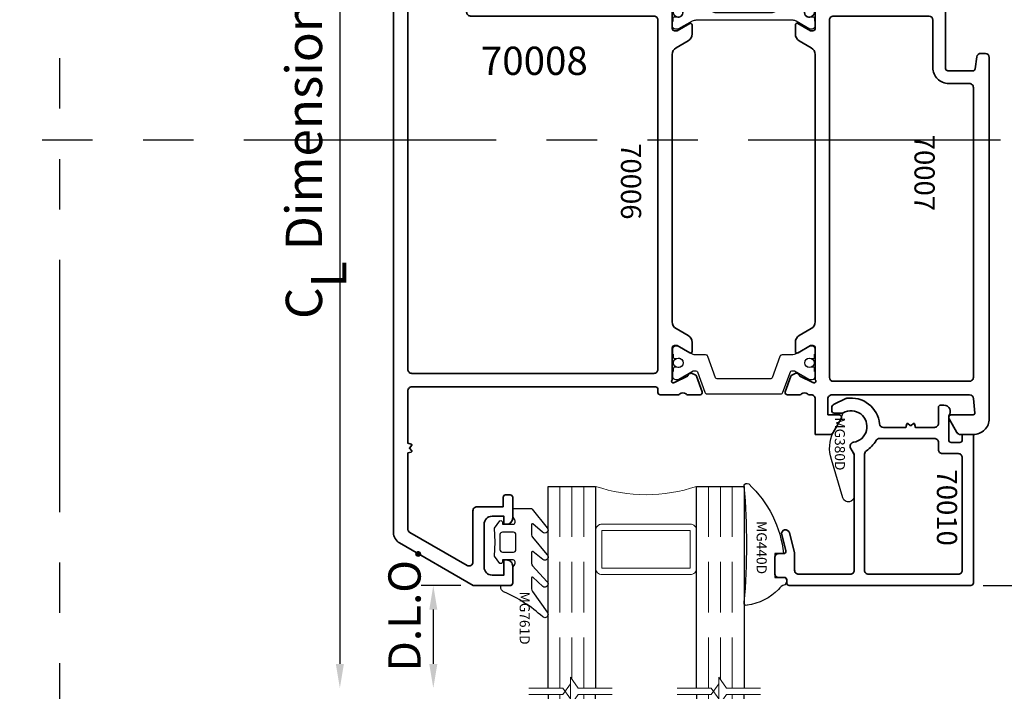
# Model space of a CAD drawing. Extents: x -0.7 to 48.4, y -0.7 to 20.7.
# Drawn here: x 7 to 11.8, y 7.1 to 10.4 of the extents above; entities that cross this region are included whole.
import ezdxf
from ezdxf.enums import TextEntityAlignment as Align

# ---------------------------------------------------------------- set-up
doc = ezdxf.new("R2010")
doc.units = 0
doc.header["$MEASUREMENT"] = 0
doc.linetypes.add('HIDDEN', pattern=[0.375, 0.25, -0.125])
doc.linetypes.add('PHANTOM', pattern=[2.5, 1.25, -0.25, 0.25, -0.25, 0.25, -0.25])
doc.layers.get('0').update_dxf_attribs({"lineweight": 35})
doc.layers.get('Defpoints').update_dxf_attribs({"color": 253})
doc.layers.add('Dimension', color=22, linetype='Continuous', lineweight=25)
doc.styles.get("Standard").update_dxf_attribs({"font": 'arial.ttf'})
doc.dimstyles.get("Standard").update_dxf_attribs({"dimscale": 2, "dimtxt": 0.09, "dimasz": 0.06, "dimexe": 0.03, "dimexo": 0.03, "dimgap": 0.03, "dimtad": 1, "dimdec": 4, "dimzin": 0, "dimdsep": 46, "dimlunit": 5, "dimtxsty": 'Standard', "dimcen": 0.03, "dimclrd": 256, "dimclre": 256, "dimclrt": 256, "dimadec": 0, "dimazin": 0, "dimtfac": 1, "dimtdec": 4, "dimtofl": 0, "dimtmove": 0, "dimatfit": 2, "dimfxl": 1, "dimfrac": 2, "dimtolj": 1, "dimtzin": 0, "dimlwd": 25, "dimlwe": 25, "dimarcsym": 0})

# ---------------------------------------------------------------- blocks, each defined once
blk = doc.blocks.new('*U193')
at = {"linetype": 'HIDDEN', "lineweight": 9}
for p, q in [((-0.177, 0), (-0.177, 1)), ((-0.059, 0), (-0.059, 1)), ((-0.118, 0), (-0.118, 0.9559))]:
    blk.add_line(p, q, dxfattribs=at)
at = {"lineweight": 9}
blk.add_lwpolyline([(-0.3316, 1), (-0.1631, 1), (-0.125, 1.054), (-0.125, 0.946), (-0.0869, 1), (0.0816, 1)], dxfattribs=at)
at = {"lineweight": 25}
blk.add_lwpolyline([(-0.236, 1), (-0.236, 0), (0, 0), (0, 1)], dxfattribs=at)
blk = doc.blocks.new('*U198')
for p in [(0.5294, 4.7431), (1.2654, 4.7431)]:
    blk.add_blockref('*U193', p)
blk = doc.blocks.new('*D123')
at = {"layer": 'Defpoints', "color": 0, "transparency": 16777216}
for p in [(9.368, 12.3185), (8.5507, 7.0873), (9.487, 7.0873)]:
    blk.add_point(p, dxfattribs=at)
at = {"layer": 'Dimension', "lineweight": 25, "transparency": 16777216}
for p, q in [((9.308, 12.3185), (8.4907, 12.3185)), ((8.5507, 12.1985), (8.5507, 7.2073))]:
    blk.add_line(p, q, dxfattribs=at)
at = {"layer": 'Dimension', "transparency": 16777216}
for points in [[(8.5307, 12.1985), (8.5707, 12.1985), (8.5507, 12.3185)], [(8.5307, 7.2073), (8.5707, 7.2073), (8.5507, 7.0873)]]:
    blk.add_solid(points, dxfattribs=at)
at = {"layer": 'Dimension', "transparency": 16777216, "insert": (8.3725, 9.7029), "char_height": 0.18, "attachment_point": 5, "rotation": 90}
blk.add_mtext('\\A1;C{\\H0.97222x;\\S^ L;} Dimension', dxfattribs=at)
blk = doc.blocks.new('*D125')
at = {"layer": 'Defpoints', "color": 0, "transparency": 16777216}
for p in [(11.7703, 14.1689), (11.679, 7.5961), (13.3322, 7.5961)]:
    blk.add_point(p, dxfattribs=at)
at = {"layer": 'Dimension', "lineweight": 25, "transparency": 16777216}
for p, q in [((11.8303, 14.1689), (13.3922, 14.1689)), ((13.3322, 14.0489), (13.3322, 7.7161)), ((11.739, 7.5961), (13.3922, 7.5961))]:
    blk.add_line(p, q, dxfattribs=at)
at = {"layer": 'Dimension', "transparency": 16777216}
for points in [[(13.3122, 14.0489), (13.3522, 14.0489), (13.3322, 14.1689)], [(13.3122, 7.7161), (13.3522, 7.7161), (13.3322, 7.5961)]]:
    blk.add_solid(points, dxfattribs=at)
at = {"layer": 'Dimension', "transparency": 16777216, "insert": (13.1791, 10.8825), "char_height": 0.18, "attachment_point": 5, "rotation": 90}
blk.add_mtext('\\A1;6 9/16', dxfattribs=at)
blk = doc.blocks.new('Strut 1')
at = {"lineweight": 25}
blk.add_lwpolyline([(0.0733, 0.2222, -0.315761), (0.0681, 0.2148), (-0.0371, 0.1767, 0.315761), (-0.0449, 0.1656), (-0.0449, 0.1481), (-0.0449, 0.1184, -0.101426), (-0.0487, 0.0998), (-0.0871, 0.0325, 0.131654), (-0.0882, 0.0286), (-0.0882, 0.0165, 0.414214), (-0.0724, 0.0008), (-0.0488, 0.0008), (-0.0488, 0.0047), (-0.035, 0.0047, 0.453029), (-0.0272, 0.0136), (-0.0291, 0.0287, -1.100041), (0.018, 0.0275), (0.0163, 0.0136, 0.450315), (0.0241, 0.0047), (0.0378, 0.0047), (0.0378, 0.0008), (0.0614, 0.0008, 0.414214), (0.0772, 0.0165), (0.0772, 0.0286, 0.131654), (0.0761, 0.0325), (0.0349, 0.1039, -0.131666), (0.0339, 0.1078), (0.0339, 0.1173, -0.315761), (0.0391, 0.1247), (0.1403, 0.1614, 0.315761), (0.1481, 0.1725), (0.1481, 0.5378, 0.315761), (0.1403, 0.5489), (0.0391, 0.5855, -0.315761), (0.0339, 0.5929), (0.0339, 0.6024, -0.131653), (0.0349, 0.6063), (0.0761, 0.6777, 0.131652), (0.0772, 0.6816), (0.0772, 0.6937, 0.414214), (0.0614, 0.7094), (0.0378, 0.7094), (0.0378, 0.7055), (0.0241, 0.7055, 0.450311), (0.0163, 0.6967), (0.0181, 0.6805, -0.994109), (-0.0291, 0.6794), (-0.0272, 0.6968, 0.446685), (-0.035, 0.7055), (-0.0488, 0.7055), (-0.0488, 0.7094), (-0.0724, 0.7094, 0.414214), (-0.0882, 0.6937), (-0.0882, 0.6816, 0.131653), (-0.0871, 0.6777), (-0.0512, 0.6155, -0.131653), (-0.0449, 0.5919), (-0.0449, 0.5446, 0.315761), (-0.0371, 0.5335), (0.0681, 0.4955, -0.315761), (0.0733, 0.4881), (0.0733, 0.2222)], format="xyb", dxfattribs=at)
for centre in [(-0.0055, 0.6801), (-0.0055, 0.0303)]:
    blk.add_circle(centre, 0.0236, dxfattribs=at)
blk = doc.blocks.new('*U425')
at = {"lineweight": 25}
for points in [[(-0.0436, 0.7086), (-0.0436, 0.7047), (-0.0299, 0.7047, -0.450308), (-0.0221, 0.6959), (-0.0239, 0.6797, 1.076349), (0.0231, 0.682), (0.0214, 0.6959, -0.449113), (0.0292, 0.7047), (0.043, 0.7047), (0.043, 0.7086), (0.0666, 0.7086, -0.414214), (0.0824, 0.6929), (0.0824, 0.6826), (0.0433, 0.6149, 0.131652), (0.0391, 0.5992), (0.0391, 0.1176, 0.101427), (0.0429, 0.099), (0.0813, 0.0317, -0.131652), (0.0824, 0.0278), (0.0824, 0.0157, -0.414214), (0.0666, 0), (0.043, 0), (0.043, 0.0039), (0.0292, 0.0039, -0.45303), (0.0214, 0.0128), (0.0233, 0.0279, 1.100047), (-0.0238, 0.0266), (-0.0221, 0.0127, -0.450315), (-0.0299, 0.0039), (-0.0436, 0.0039), (-0.0436, 0), (-0.0672, 0, -0.414214), (-0.083, 0.0157), (-0.083, 0.0278, -0.131652), (-0.0819, 0.0317), (-0.0434, 0.0985, 0.109403), (-0.0397, 0.1121), (-0.0397, 0.1165, 0.315755), (-0.0449, 0.1239), (-0.1461, 0.1605, -0.294754), (-0.1538, 0.1707), (-0.1538, 0.1847, 0.323318), (-0.1619, 0.1959), (-0.5208, 0.3144, -0.323584), (-0.5344, 0.3331), (-0.5344, 0.3755, -0.323584), (-0.5208, 0.3942), (-0.162, 0.5127, 0.323775), (-0.1538, 0.524), (-0.1539, 0.5345), (-0.1539, 0.537, -0.315759), (-0.1461, 0.5481), (-0.0449, 0.5847, 0.315755), (-0.0397, 0.5921), (-0.0397, 0.6001, 0.108498), (-0.043, 0.6134), (-0.083, 0.6826), (-0.083, 0.6929, -0.414214), (-0.0672, 0.7086)], [(-0.0003, 0.2112), (-0.0003, 0.4974, 0.511049), (-0.0262, 0.5161), (-0.4595, 0.373, 0.722855), (-0.4595, 0.3356), (-0.0262, 0.1925, 0.511049)]]:
    blk.add_lwpolyline(points, format="xyb", close=True, dxfattribs=at)
for centre in [(-0.0003, 0.6793), (-0.0003, 0.0295)]:
    blk.add_circle(centre, 0.0236, dxfattribs=at)
blk = doc.blocks.new('70007')
at = {"lineweight": 35}
for points in [[(2.1437, -0.8635), (1.9666, -0.8635, 0.414784), (1.9469, -0.8832), (1.9469, -0.8942, -0.285508), (1.9424, -0.9013, 0.35738), (1.9422, -0.9321, -0.287424), (1.9469, -0.939), (1.9469, -1.0012, -0.477174), (1.9321, -1.0121), (1.8536, -0.9837, -0.171794), (1.8499, -0.98), (1.84, -0.9592, -0.194019), (1.8433, -0.9466, -0.156493), (1.8481, -0.9431, 0.16363), (1.854, -0.9396), (1.8854, -0.8755), (1.8859, -0.8737, 1.027224), (1.8728, -0.8635), (1.7146, -0.8635, 0.414214), (1.7028, -0.8753), (1.7028, -0.8871), (1.7381, -0.9483), (1.7381, -0.9483), (1.7392, -0.9501, -0.000001), (1.7392, -0.9501), (1.7392, -0.9501), (1.7392, -0.9501), (1.7391, -0.9501, -0.000001), (1.7391, -0.9501), (1.7392, -0.9501, -0.575293), (1.7323, -0.9619), (1.6869, -0.9619, -0.26795), (1.6528, -0.9422), (1.6187, -0.8832, 0.270496), (1.5842, -0.8635), (0.26, -0.8635, 0.26795), (0.226, -0.8832), (0.1919, -0.9422, -0.26795), (0.1578, -0.9619), (0.1123, -0.9619, -0.577351), (0.1055, -0.9501), (0.1419, -0.8871), (0.1419, -0.8753, 0.414214), (0.13, -0.8635), (-0.0281, -0.8635, 1.027243), (-0.0413, -0.8737), (-0.0407, -0.8755), (-0.0094, -0.9396, 0.143214), (-0.0028, -0.9434, -0.136152), (0.0014, -0.9466, -0.193985), (0.0047, -0.9592), (-0.0052, -0.98, -0.171792), (-0.009, -0.9837), (-0.0875, -1.0121, -0.477158), (-0.1022, -1.0012), (-0.1023, -0.939, -0.28744), (-0.0976, -0.9321, 0.357371), (-0.0978, -0.9013, -0.287193), (-0.1022, -0.8942), (-0.1022, -0.8044, -0.414212), (-0.0904, -0.7926), (-0.0138, -0.7926, 0.414214), (-0.002, -0.7808), (-0.002, -0.5568), (0.0099, -0.5363), (-0.002, -0.5159), (-0.002, -0.2918, 0.414214), (-0.0138, -0.28), (-0.054, -0.28, -0.934433), (-0.0498, -0.2173), (0.3287, -0.2173), (0.3287, -0.2173, 0.414214), (0.3405, -0.2055), (0.3405, -0.082, 0.37505), (0.3303, -0.0703), (0.2709, -0.0622, -0.37505), (0.2539, -0.0427), (0.2539, -0.0205, -0.414213), (0.2736, -0.0008), (2.0649, -0.0008, -0.414233), (2.1437, -0.0795), (2.1437, -0.1441, -0.259541), (2.1338, -0.1605), (2.1331, -0.1609), (2.0654, -0.2, -0.56171), (2.0453, -0.1878), (2.0453, -0.0794, 0.440197), (2.0376, -0.0723), (1.9648, -0.0787, 0.388699), (1.9469, -0.0983), (1.9469, -0.7808, 0.414214), (1.9666, -0.8005), (2.0453, -0.8005), (2.0453, -0.7473, -0.613904), (2.0672, -0.7362), (2.1338, -0.7747, -0.26807), (2.1437, -0.7918)], [(1.8799, -0.7729, -0.414098), (1.8602, -0.7926), (0.0886, -0.7926, -0.414214), (0.0689, -0.7729), (0.0689, -0.3, -0.412837), (0.0885, -0.2803), (0.3247, -0.2803, 0.414214), (0.4035, -0.2016), (0.4035, -0.0992, -0.414214), (0.4232, -0.0795), (1.8602, -0.0795, -0.414214), (1.8799, -0.0992)]]:
    blk.add_lwpolyline(points, format="xyb", close=True, dxfattribs=at)
at = {"layer": 'Defpoints', "oblique": 10, "flags": 8}
blk.add_attdef('ID', text='', height=0.1, dxfattribs=at).set_placement((0.8465, -0.3214), align=Align.MIDDLE_CENTER)
blk = doc.blocks.new('70006')
at = {"lineweight": 35}
for points in [[(1.9469, -1.4344), (1.9469, -1.4966, -0.287406), (1.9422, -1.5035, 0.35738), (1.9424, -1.5344, -0.285316), (1.9469, -1.5414), (1.9469, -1.6312, -0.414214), (1.9351, -1.643), (1.9193, -1.643, 0.414214), (1.9075, -1.6548), (1.9075, -2.863, 0.414214), (1.9272, -2.8827), (2.1866, -2.8827), (2.1912, -2.8656, -0.536044), (2.1968, -2.8637), (2.2107, -2.8746), (2.2247, -2.8637, -0.536044), (2.2303, -2.8656), (2.2349, -2.8827), (2.6118, -2.8827, 0.271498), (2.6291, -2.8728), (2.7927, -2.5894, 0.57735), (2.7757, -2.5598), (2.5216, -2.5598, -0.414214), (2.5019, -2.5402), (2.5019, -2.4102), (2.4547, -2.4102, -0.414214), (2.4428, -2.3984), (2.4428, -2.3748, -0.414214), (2.4547, -2.363), (2.559, -2.363, -0.414212), (2.5885, -2.3925), (2.5885, -2.4063), (2.5491, -2.4063), (2.5491, -2.4654, 0.414215), (2.5885, -2.5047), (2.801, -2.5047, 0.41505), (2.8405, -2.4654), (2.8405, -2.4063), (2.7657, -2.4063), (2.7657, -2.3925, -0.414215), (2.7952, -2.363), (2.8799, -2.363, -0.414214), (2.8917, -2.3748), (2.8917, -2.5597), (2.6814, -2.924, -0.267949), (2.6302, -2.9535), (-1.0255, -2.9535, -0.414213), (-1.0452, -2.9339), (-1.0452, -2.9218, 0.279742), (-1.0558, -2.9037, -0.058528), (-1.1302, -2.85, -0.214553), (-1.1633, -2.7764), (-1.1633, -2.6976, -0.414214), (-1.1515, -2.6858), (-1.087, -2.6858, -0.267857), (-1.0809, -2.6894), (-1.0704, -2.7075, -0.577465), (-1.0807, -2.7252), (-1.0964, -2.7252, 0.414214), (-1.1161, -2.7449), (-1.1161, -2.7728, 0.187596), (-1.1109, -2.7861, 0.143886), (-0.9494, -2.8836), (-0.872, -2.8836, 0.414214), (-0.8523, -2.8639), (-0.8523, -2.7449, 0.414214), (-0.872, -2.7252), (-0.8799, -2.7252, -0.577347), (-0.8901, -2.7075), (-0.8796, -2.6894, -0.267953), (-0.8735, -2.6858), (-0.8011, -2.6858, -0.414212), (-0.7893, -2.6976), (-0.7893, -2.7181, -0.414214), (-0.7964, -2.7252), (-0.809, -2.7252), (-0.809, -2.863, 0.414213), (-0.7893, -2.8827), (-0.5453, -2.8827, 0.414214), (-0.5256, -2.863), (-0.5256, -2.7055, -0.414214), (-0.5059, -2.6858), (-0.4548, -2.6858), (-0.4548, -2.4652, -0.414214), (-0.4351, -2.4455), (-0.3681, -2.4455), (-0.3681, -2.3865, -0.414214), (-0.3485, -2.3668), (-0.317, -2.3668, -0.414214), (-0.2973, -2.3865), (-0.2973, -2.5006, 0.414214), (-0.2776, -2.5203), (-0.0217, -2.5203, 0.414214), (-0.002, -2.5006), (-0.002, -2.1471), (0.0098, -2.1266), (-0.002, -2.1062), (-0.002, -1.7526, 0.414214), (-0.0217, -1.7329), (-0.2776, -1.7329, 0.414214), (-0.2973, -1.7526), (-0.2973, -1.8668, -0.414214), (-0.317, -1.8865), (-0.3485, -1.8865, -0.414214), (-0.3681, -1.8668), (-0.3681, -1.8077), (-0.4351, -1.8077, -0.414407), (-0.4547, -1.788), (-0.4547, -1.6463, -0.414021), (-0.4428, -1.6345), (-0.4114, -1.6345, -0.414552), (-0.3917, -1.6543), (-0.3917, -1.6621), (-0.1219, -1.6621, 0.414214), (-0.1022, -1.6424), (-0.1022, -1.5414, -0.287197), (-0.0978, -1.5344, 0.357371), (-0.0976, -1.5035, -0.287436), (-0.1023, -1.4966), (-0.1022, -1.4344, -0.477151), (-0.0875, -1.4235), (-0.009, -1.452, -0.171793), (-0.0052, -1.4556), (0.0047, -1.4764, -0.193972), (0.0014, -1.489, -0.136168), (-0.0028, -1.4923, 0.143208), (-0.0094, -1.496), (-0.0407, -1.5602), (-0.0413, -1.5619, 1.027228), (-0.0281, -1.5721), (0.13, -1.5721, 0.414214), (0.1419, -1.5603), (0.1419, -1.5485), (0.1055, -1.4855, -0.577351), (0.1123, -1.4737), (0.1578, -1.4737, -0.26795), (0.1919, -1.4934), (0.226, -1.5525, 0.267951), (0.26, -1.5721), (1.5846, -1.5721, 0.26795), (1.6187, -1.5525), (1.6528, -1.4934, -0.26795), (1.6869, -1.4737), (1.7323, -1.4737, -0.57735), (1.7392, -1.4855), (1.7028, -1.5485), (1.7028, -1.5603, 0.414214), (1.7146, -1.5721), (1.8728, -1.5721, 1.027209), (1.8859, -1.5619), (1.8854, -1.5602), (1.854, -1.496, 0.163623), (1.8481, -1.4925, -0.156505), (1.8433, -1.489, -0.194009), (1.84, -1.4764), (1.8499, -1.4556, -0.171795), (1.8536, -1.4519), (1.9321, -1.4235, -0.477165)], [(0.0492, -2.5912), (-0.3642, -2.5912, 0.414214), (-0.3839, -2.6109), (-0.3839, -2.7291, -0.414214), (-0.4036, -2.7488), (-0.4351, -2.7488, 0.414214), (-0.4548, -2.7685), (-0.4548, -2.863, 0.414214), (-0.4351, -2.8827), (1.8209, -2.8827, 0.414214), (1.8406, -2.863), (1.8406, -1.6627, 0.414214), (1.8209, -1.643), (0.0885, -1.643, 0.414214), (0.0689, -1.6627), (0.0689, -2.5715, -0.414214)]]:
    blk.add_lwpolyline(points, format="xyb", close=True, dxfattribs=at)
at = {"layer": 'Defpoints', "oblique": 10, "flags": 8}
blk.add_attdef('ID', text='', height=0.1, dxfattribs=at).set_placement((0.8884, -1.7762), align=Align.MIDDLE_CENTER)
blk = doc.blocks.new('70008')
ref = blk.add_blockref('70007', (0, 0))
ref.add_attrib('ID', '70007', dxfattribs={"layer": 'Defpoints', "height": 0.1, "oblique": 10}).set_placement((0.8465, -0.3214), align=Align.MIDDLE_CENTER)
for name, p in [('*U425', (0.051, -1.5721)), ('Strut 1', (1.7937, -1.5721))]:
    blk.add_blockref(name, p)
ref = blk.add_blockref('70006', (0, 0))
ref.add_attrib('ID', '70006', dxfattribs={"layer": 'Defpoints', "height": 0.1, "oblique": 10}).set_placement((0.8884, -1.7762), align=Align.MIDDLE_CENTER)
at = {"oblique": 10, "flags": 8}
blk.add_attdef('ID', text='', height=0.14, rotation=90, dxfattribs=at).set_placement((0.2907, -2.2556), align=Align.MIDDLE_CENTER)
blk = doc.blocks.new('70010')
at = {"lineweight": 35}
for points in [[(0.8166, -0.0785, -0.414214), (0.8284, -0.0903), (0.8284, -0.9919, -0.414214), (0.8166, -1.0037), (0.8008, -1.0037, 0.414214), (0.789, -1.0155), (0.789, -1.0431, -0.414214), (0.7693, -1.0628), (0.6906, -1.0628, -0.414214), (0.6709, -1.0431), (0.6709, -1.0189, 0.493145), (0.6561, -1.0075), (0.5776, -1.0286, -1), (0.5674, -0.9905), (0.6652, -0.9643), (0.7536, -0.9643, 0.414214), (0.7733, -0.9446), (0.7733, -0.6887, 0.414214), (0.7536, -0.6691), (0.1841, -0.6691, 0.131652), (0.1742, -0.6717), (0.1481, -0.6868, -0.527176), (0.1188, -0.6727, 1.200412), (-0.0274, -0.7237, -0.130002), (-0.0259, -0.7296), (-0.0259, -0.7686, -0.414214), (-0.0377, -0.7804), (-0.0528, -0.7804, -0.291473), (-0.0706, -0.769), (-0.0975, -0.7114, -0.07164), (-0.0991, -0.706, -0.429689), (0.0272, -0.5437, 0.385874), (0.0449, -0.5242), (0.0449, -0.4137), (0.0279, -0.4091, -0.536044), (0.026, -0.4035), (0.0351, -0.3917, 0.342114), (0.0351, -0.3874), (0.026, -0.3756, -0.536044), (0.0279, -0.37), (0.0449, -0.3654), (0.0449, -0.2714, 0.414214), (0.0253, -0.2517), (-0.0535, -0.2517, -0.414214), (-0.0653, -0.2399), (-0.0653, -0.2242, -0.645756), (-0.013, -0.2006), (0.1079, -0.2006, 0.414214), (0.1197, -0.1887), (0.1197, -0.1454, 0.414214), (0.1079, -0.1336), (0.0804, -0.1336), (0.0804, -0.0785)], [(0.7733, -0.1533, 0.414214), (0.7536, -0.1336), (0.1945, -0.1336, 0.414214), (0.1749, -0.1533), (0.1749, -0.232, -0.414214), (0.1552, -0.2517), (0.1197, -0.2517, 0.414214), (0.1001, -0.2714), (0.1001, -0.5439, 0.271711), (0.1101, -0.5611, -0.124344), (0.1606, -0.6088, 0.256517), (0.1772, -0.6179), (0.7536, -0.6179, 0.414214), (0.7733, -0.5982)]]:
    blk.add_lwpolyline(points, format="xyb", close=True, dxfattribs=at)
at = {"oblique": 10, "flags": 8}
blk.add_attdef('ID', text='', height=0.1, dxfattribs=at).set_placement((0.4429, -0.2091), align=Align.MIDDLE_CENTER)
blk = doc.blocks.new('MG380D')
at = {"lineweight": 25}
blk.add_lwpolyline([(0.1625, -0.0971, -0.191597), (0.0279, -0.089), (-0.0387, -0.0505), (-0.0684, -0.0391, -1.202694), (0.0779, 0.0119, 0.527176), (0.1072, -0.0021), (0.1427, 0.0156), (0.3441, 0.0156, -0.83916), (0.354, -0.0403)], format="xyb", close=True, dxfattribs=at)
at = {"layer": 'Defpoints', "oblique": 10, "flags": 8}
blk.add_attdef('ID', text='', height=0.05, dxfattribs=at).set_placement((0.086, -0.0553), align=Align.MIDDLE_CENTER)
blk = doc.blocks.new('*U422')
at = {"lineweight": 25}
blk.add_lwpolyline([(0.0591, 0.0472), (0.0591, 0.0472), (0.0633, 0.0544, -0.401338), (0.0955, 0.0493, 0.206856), (0.1186, 0.0184, -0.162672), (0.1969, -0.1365), (0.1969, -0.1365, -0.626976), (0.1832, -0.1512, 0.041843), (-0.3927, -0.1512, -0.611615), (-0.4075, -0.1377), (-0.4049, -0.1293, -0.178643), (-0.0591, 0.0438), (-0.0591, -0.0002), (0.0591, -0.0002), (0.0591, 0.0472)], format="xyb", close=True, dxfattribs=at)
at = {"layer": 'Defpoints', "oblique": 10, "flags": 8}
blk.add_attdef('ID', text='', height=0.05, dxfattribs=at).set_placement((-0.089, -0.0651), align=Align.MIDDLE_CENTER)
blk = doc.blocks.new('*U423')
at = {"lineweight": 25}
blk.add_lwpolyline([(0.3703, 0.2904, 0.080982), (0.2461, 0.0968, -0.271916), (0.222, 0.0827), (0.2185, 0.0827, -0.414281), (0.2146, 0.0866), (0.2146, 0.1339, 0.414214), (0.2067, 0.1417), (0.2067, 0.1417), (0.1334, 0.1417, -0.135926), (0.1233, 0.1445), (0.1106, 0.1521, 0.135983), (0.1055, 0.1535), (0.0984, 0.1535, 0.414249), (0.0886, 0.1437), (0.0886, 0.1299), (0.0886, 0.0906), (0.0984, 0.0906, -0.577331), (0.1052, 0.0787), (0.0689, 0.0512), (-0.0002, 0.0551), (-0.0693, 0.0512), (-0.1057, 0.0787, -0.577388), (-0.0988, 0.0906), (-0.0886, 0.0906), (-0.0886, 0.1437, 0.414222), (-0.0984, 0.1535), (-0.1055, 0.1535, 0.136014), (-0.1106, 0.1521), (-0.1233, 0.1445, -0.135909), (-0.1334, 0.1417), (-0.1634, 0.1417, -0.414281), (-0.1673, 0.1457), (-0.1673, 0.2315, -0.236439), (-0.1642, 0.2378), (-0.071, 0.3125, -0.999993), (-0.049, 0.29), (-0.0908, 0.242, 0.642904), (-0.0878, 0.2355), (-0.0363, 0.2355, 0.167453), (-0.0242, 0.2397), (0.062, 0.3117, -1.000008), (0.0857, 0.2909), (0.0462, 0.2418, 0.623006), (0.0494, 0.2355), (0.1049, 0.2355, 0.180367), (0.1178, 0.2403), (0.1957, 0.3114, -0.994687), (0.2199, 0.2912), (0.1738, 0.2422, 0.662388), (0.1766, 0.2355), (0.2316, 0.2355), (0.2316, 0.2355, 0.178754), (0.2444, 0.2402), (0.3474, 0.312, -1.000014), (0.3703, 0.2904)], format="xyb", close=True, dxfattribs=at)
blk.add_lwpolyline([(0.0374, 0.0787, 0.414176), (0.0492, 0.0906), (0.0492, 0.1457, 0.414236), (0.0374, 0.1575), (-0.0374, 0.1575, 0.414251), (-0.0492, 0.1457), (-0.0492, 0.0906, 0.414191), (-0.0374, 0.0787), (0.0374, 0.0787)], format="xyb", dxfattribs=at)
at = {"layer": 'Defpoints', "oblique": 10, "flags": 8}
blk.add_attdef('ID', text='', height=0.05, dxfattribs=at).set_placement((0.3768, 0.2014), align=Align.MIDDLE_CENTER)
blk = doc.blocks.new('butyl500')
at = {"lineweight": 9}
blk.add_lwpolyline([(0.1875, 0.0312), (0.1875, 0.4688, -0.414214), (0.2188, 0.5), (0, 0.5, -0.166816), (0, 0), (0.2196, 0, -0.42219), (0.1875, 0.0312)], format="xyb", close=True, dxfattribs=at)
blk = doc.blocks.new('spacer500')
at = {"lineweight": 9}
blk.add_lwpolyline([(0.21875, 0), (0.40625, 0, 0.4142136), (0.4375, 0.03125), (0.4375, 0.46875, 0.4142136), (0.40625, 0.5), (0.21875, 0.5, 0.4142136), (0.1875, 0.46875), (0.1875, 0.03125, 0.4142136)], format="xyb", close=True, dxfattribs=at)
blk.add_lwpolyline([(0.21875, 0.03125), (0.40625, 0.03125), (0.40625, 0.46875), (0.21875, 0.46875)], close=True, dxfattribs=at)
blk = doc.blocks.new('*U204')
ref = blk.add_blockref('70008', (2.4811, -1.8307), dxfattribs=dict(rotation=270))
ref.add_attrib('ID', '70008', dxfattribs={"height": 0.14, "oblique": 10}).set_placement((0.2255, -2.1214), align=Align.MIDDLE_CENTER)
ref = blk.add_blockref('70010', (2.4801, -3.894), dxfattribs=dict(rotation=270))
ref.add_attrib('ID', '70010', dxfattribs={"height": 0.1, "rotation": 270, "oblique": 10}).set_placement((2.271, -4.3369), align=Align.MIDDLE_CENTER)
ref = blk.add_blockref('MG380D', (1.7953, -3.935), dxfattribs=dict(rotation=270))
ref.add_attrib('ID', 'MG380D', dxfattribs={"layer": 'Defpoints', "height": 0.05, "rotation": 270, "oblique": 10}).set_placement((1.74, -4.021), align=Align.MIDDLE_CENTER)
at = {"xscale": -1, "rotation": 180}
for p in [(0.5294, -4.2313), (1.2654, -4.2313)]:
    blk.add_blockref('*U193', p, dxfattribs=at)
at = {"rotation": 270}
for name in ['butyl500', 'spacer500']:
    blk.add_blockref(name, (0.5294, -4.2313), dxfattribs=at)
ref = blk.add_blockref('*U422', (1.4173, -4.624), dxfattribs=dict(rotation=270))
ref.add_attrib('ID', 'MG440D', dxfattribs={"layer": 'Defpoints', "height": 0.05, "rotation": 270, "oblique": 10}).set_placement((1.3523, -4.535), align=Align.MIDDLE_CENTER)
ref = blk.add_blockref('*U423', (-0.0236, -4.5078), dxfattribs=dict(rotation=270))
ref.add_attrib('ID', 'MG761D', dxfattribs={"layer": 'Defpoints', "height": 0.05, "rotation": 270, "oblique": 10}).set_placement((0.1778, -4.8846), align=Align.MIDDLE_CENTER)
blk = doc.blocks.new('*D208')
at = {"layer": 'Defpoints', "color": 0, "transparency": 16777216}
for p in [(9.2107, 7.5961), (9.0139, 7.0873), (9.487, 7.0873)]:
    blk.add_point(p, dxfattribs=at)
at = {"layer": 'Dimension', "lineweight": 25, "transparency": 16777216}
for p, q in [((9.1507, 7.5961), (8.9539, 7.5961)), ((9.0139, 7.4761), (9.0139, 7.2073))]:
    blk.add_line(p, q, dxfattribs=at)
at = {"layer": 'Dimension', "transparency": 16777216}
for points in [[(8.9939, 7.4761), (9.0339, 7.4761), (9.0139, 7.5961)], [(8.9939, 7.2073), (9.0339, 7.2073), (9.0139, 7.0873)]]:
    blk.add_solid(points, dxfattribs=at)
at = {"layer": 'Dimension', "transparency": 16777216, "insert": (8.8711, 7.4761), "char_height": 0.16, "attachment_point": 5, "rotation": 90}
blk.add_mtext('\\A1;D.L.O.', dxfattribs=at)

msp = doc.modelspace()

# ---------------------------------------------------------------- linework, layer by layer
at = {"layer": 'Defpoints', "linetype": 'PHANTOM'}
for p, q in [((7.16264, 0.46006), (7.16264, 19.14756)), ((14.32528, 9.80381), (0, 9.80381))]:
    msp.add_line(p, q, dxfattribs=at)

# ---------------------------------------------------------------- block references
for name, p in [('*U204', (9.28923, 12.31852)), ('*U198', (9.28923, 1.31183))]:
    msp.add_blockref(name, p)

# ---------------------------------------------------------------- dimensions: what is measured, and where the dimension line sits
at = {"layer": 'Dimension'}
dim = msp.add_linear_dim(base=(13.33216, 7.59611), p1=(11.77033, 14.16891), p2=(11.67899, 7.59611), angle=90, dimstyle='Standard', dxfattribs=at)
dim.commit()
dim.dimension.update_dxf_attribs({"geometry": '*D125', "text_midpoint": (13.17909, 10.88251)})
dim = msp.add_linear_dim(base=(8.55071, 7.08725), p1=(9.36796, 12.31852), p2=(9.48702, 7.08725), angle=270, text='C{\\H0.97222x;\\S^ L;} Dimension', dimstyle='Standard', override={"dimpost": ' C.L.', "dimse2": 1}, dxfattribs=at)
dim.commit()
dim.dimension.update_dxf_attribs({"geometry": '*D123', "text_midpoint": (8.37251, 9.70289)})
dim = msp.add_linear_dim(base=(9.01389, 7.08725), p1=(9.21066, 7.59611), p2=(9.48702, 7.08725), angle=90, text='D.L.O.', dimstyle='Standard', override={"dimtxt": 0.08, "dimpost": ' D.L.O.', "dimse2": 1}, dxfattribs=at)
dim.commit()
dim.dimension.update_dxf_attribs({"geometry": '*D208', "text_midpoint": (9.01389, 7.47611), "dimtype": 160})

doc.saveas('drawing.dxf')
